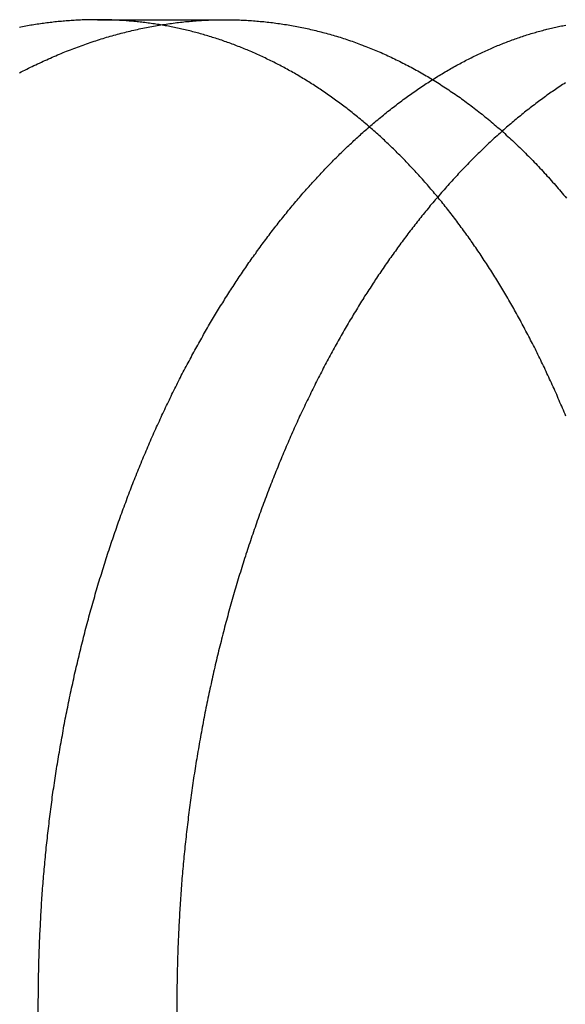
# Model space of a CAD drawing. Extents: x 786 to 931, y 180 to 562.
# Drawn here: x 899 to 902, y 505 to 511 of the extents above; entities that cross this region are included whole.
import ezdxf

# ---------------------------------------------------------------- set-up
doc = ezdxf.new("R2010")
doc.units = 0
doc.header["$LTSCALE"] = 10
doc.linetypes.add('VERDECKT', pattern=[0.375, 0.25, -0.125])
doc.layers.get('0').update_dxf_attribs({"linetype": 'CONTINUOUS'})
doc.layers.add('STEMPEL', color=3, linetype='CONTINUOUS')

# ---------------------------------------------------------------- blocks, each defined once
blk = doc.blocks.new('A$C3C106DD3')
at = {"color": 1, "linetype": 'VERDECKT', "extrusion": (0, 1, -2e-16)}
blk.add_line((708.2762, 86), (709.0534, 86), dxfattribs=at)
at = {"extrusion": (0, 1, -2e-16)}
for p, q in [((707.9164, 70), (707.9164, 80)), ((708.7606, 80), (708.7606, 73.5823))]:
    blk.add_line(p, q, dxfattribs=at)
at = {"color": 1}
for points in [[(708.662, 85.9681, 0), (708.652, 85.9697, 0), (708.643, 85.9712, 0), (708.633, 85.9727, 0), (708.624, 85.9742, 0), (708.614, 85.9756, 0), (708.604, 85.977, 0), (708.595, 85.9783, 0), (708.585, 85.9796, 0), (708.576, 85.9809, 0), (708.566, 85.9821, 0), (708.556, 85.9832, 0), (708.547, 85.9844, 0), (708.537, 85.9855, 0), (708.528, 85.9865, 0), (708.518, 85.9875, 0), (708.508, 85.9885, 0), (708.499, 85.9894, 0), (708.489, 85.9903, 0), (708.48, 85.9912, 0), (708.47, 85.992, 0), (708.46, 85.9928, 0), (708.451, 85.9935, 0), (708.441, 85.9942, 0), (708.432, 85.9948, 0), (708.422, 85.9955, 0), (708.412, 85.996, 0), (708.403, 85.9966, 0), (708.393, 85.9971, 0), (708.384, 85.9975, 0), (708.374, 85.9979, 0), (708.365, 85.9983, 0), (708.355, 85.9987, 0), (708.346, 85.999, 0), (708.336, 85.9992, 0), (708.326, 85.9995, 0), (708.317, 85.9996, 0), (708.307, 85.9998, 0), (708.298, 85.9999, 0), (708.288, 86, 0), (708.279, 86, 0), (708.269, 86, 0), (708.26, 85.9999, 0), (708.25, 85.9999, 0), (708.241, 85.9997, 0), (708.231, 85.9996, 0), (708.222, 85.9994, 0), (708.212, 85.9991, 0), (708.202, 85.9988, 0), (708.193, 85.9985, 0), (708.183, 85.9982, 0), (708.174, 85.9978, 0), (708.164, 85.9973, 0), (708.154, 85.9968, 0), (708.145, 85.9963, 0), (708.135, 85.9958, 0), (708.125, 85.9952, 0), (708.116, 85.9945, 0), (708.106, 85.9939, 0), (708.096, 85.9932, 0), (708.086, 85.9924, 0), (708.077, 85.9916, 0), (708.067, 85.9908, 0), (708.057, 85.9899, 0), (708.047, 85.989, 0), (708.038, 85.988, 0), (708.028, 85.987, 0), (708.018, 85.986, 0), (708.008, 85.9849, 0), (707.999, 85.9838, 0), (707.989, 85.9827, 0), (707.979, 85.9815, 0), (707.969, 85.9802, 0), (707.959, 85.979, 0), (707.949, 85.9777, 0), (707.94, 85.9763, 0), (707.93, 85.9749, 0), (707.92, 85.9735, 0), (707.91, 85.972, 0), (707.9, 85.9705, 0), (707.89, 85.9689, 0), (707.88, 85.9673, 0), (707.87, 85.9657, 0), (707.861, 85.964, 0), (707.851, 85.9623, 0), (707.841, 85.9605, 0), (707.831, 85.9587, 0), (707.821, 85.9569, 0), (707.811, 85.955, 0), (707.801, 85.953, 0)], [(709.934, 85.3473, 0), (709.942, 85.3546, 0), (709.951, 85.3619, 0), (709.959, 85.3692, 0), (709.968, 85.3764, 0), (709.976, 85.3836, 0), (709.985, 85.3907, 0), (709.993, 85.3979, 0), (710.002, 85.4049, 0), (710.011, 85.412, 0), (710.019, 85.419, 0), (710.028, 85.4259, 0), (710.036, 85.4328, 0), (710.045, 85.4397, 0), (710.054, 85.4465, 0), (710.062, 85.4533, 0), (710.071, 85.4601, 0), (710.08, 85.4668, 0), (710.088, 85.4735, 0), (710.097, 85.4801, 0), (710.106, 85.4867, 0), (710.114, 85.4933, 0), (710.123, 85.4998, 0), (710.132, 85.5063, 0), (710.14, 85.5127, 0), (710.149, 85.5191, 0), (710.158, 85.5255, 0), (710.166, 85.5318, 0), (710.175, 85.5381, 0), (710.184, 85.5443, 0), (710.193, 85.5505, 0), (710.201, 85.5567, 0), (710.21, 85.5628, 0), (710.219, 85.5688, 0), (710.228, 85.5749, 0), (710.236, 85.5809, 0), (710.245, 85.5868, 0), (710.254, 85.5927, 0), (710.263, 85.5986, 0), (710.272, 85.6044, 0), (710.28, 85.6102, 0), (710.289, 85.6159, 0), (710.298, 85.6216, 0), (710.307, 85.6273, 0), (710.316, 85.6329, 0), (710.324, 85.6385, 0), (710.333, 85.644, 0), (710.342, 85.6495, 0), (710.351, 85.6549, 0), (710.36, 85.6603, 0), (710.369, 85.6657, 0), (710.377, 85.671, 0), (710.386, 85.6763, 0), (710.395, 85.6815, 0), (710.404, 85.6867, 0), (710.413, 85.6919, 0), (710.422, 85.697, 0), (710.431, 85.7021, 0), (710.439, 85.7071, 0), (710.448, 85.7121, 0), (710.457, 85.717, 0), (710.466, 85.7219, 0), (710.475, 85.7268, 0), (710.484, 85.7316, 0), (710.493, 85.7364, 0), (710.502, 85.7411, 0), (710.511, 85.7458, 0), (710.519, 85.7504, 0), (710.528, 85.755, 0), (710.537, 85.7596, 0), (710.546, 85.7641, 0), (710.555, 85.7686, 0), (710.564, 85.773, 0), (710.573, 85.7774, 0), (710.582, 85.7818, 0), (710.591, 85.7861, 0), (710.599, 85.7903, 0), (710.608, 85.7946, 0), (710.617, 85.7987, 0), (710.626, 85.8029, 0), (710.635, 85.807, 0), (710.644, 85.811, 0), (710.653, 85.815, 0), (710.662, 85.819, 0), (710.671, 85.8229, 0), (710.68, 85.8268, 0), (710.688, 85.8306, 0), (710.697, 85.8344, 0), (710.706, 85.8382, 0), (710.715, 85.8419, 0), (710.724, 85.8455, 0), (710.733, 85.8491, 0), (710.742, 85.8527, 0), (710.751, 85.8562, 0), (710.76, 85.8597, 0), (710.769, 85.8632, 0), (710.777, 85.8666, 0), (710.786, 85.8699, 0), (710.795, 85.8732, 0), (710.804, 85.8765, 0), (710.813, 85.8797, 0), (710.822, 85.8829, 0), (710.831, 85.886, 0), (710.84, 85.8891, 0), (710.848, 85.8922, 0), (710.857, 85.8952, 0), (710.866, 85.8981, 0), (710.875, 85.9011, 0), (710.884, 85.9039, 0), (710.893, 85.9068, 0), (710.902, 85.9096, 0), (710.91, 85.9123, 0), (710.919, 85.915, 0), (710.928, 85.9177, 0), (710.937, 85.9203, 0), (710.946, 85.9228, 0), (710.955, 85.9254, 0), (710.963, 85.9278, 0), (710.972, 85.9303, 0), (710.981, 85.9327, 0), (710.99, 85.935, 0), (710.999, 85.9374, 0), (711.008, 85.9396, 0), (711.016, 85.9418, 0), (711.025, 85.944, 0), (711.034, 85.9462, 0), (711.043, 85.9483, 0), (711.051, 85.9503, 0), (711.06, 85.9523, 0), (711.069, 85.9543, 0), (711.078, 85.9562, 0), (711.086, 85.9581, 0), (711.095, 85.96, 0), (711.104, 85.9618, 0), (711.113, 85.9635, 0), (711.121, 85.9652, 0), (711.13, 85.9669, 0)], [(711.128, 85.6157, 0), (711.12, 85.6101, 0), (711.111, 85.6044, 0), (711.102, 85.5987, 0), (711.094, 85.5929, 0), (711.085, 85.5871, 0), (711.076, 85.5812, 0), (711.068, 85.5753, 0), (711.059, 85.5694, 0), (711.05, 85.5634, 0), (711.042, 85.5574, 0), (711.033, 85.5513, 0), (711.025, 85.5452, 0), (711.016, 85.5391, 0), (711.007, 85.5329, 0), (710.999, 85.5267, 0), (710.99, 85.5205, 0), (710.982, 85.5142, 0), (710.973, 85.5078, 0), (710.965, 85.5015, 0), (710.956, 85.495, 0), (710.948, 85.4886, 0), (710.939, 85.4821, 0), (710.93, 85.4756, 0), (710.922, 85.469, 0), (710.913, 85.4624, 0), (710.905, 85.4557, 0), (710.896, 85.4491, 0), (710.888, 85.4423, 0), (710.879, 85.4356, 0), (710.871, 85.4288, 0), (710.863, 85.4219, 0), (710.854, 85.4151, 0), (710.846, 85.4082, 0), (710.837, 85.4012, 0), (710.829, 85.3942, 0), (710.82, 85.3872, 0), (710.812, 85.3801, 0), (710.803, 85.373, 0), (710.795, 85.3659, 0), (710.787, 85.3587, 0), (710.778, 85.3515, 0), (710.77, 85.3442, 0), (710.762, 85.337, 0), (710.753, 85.3296, 0), (710.745, 85.3223, 0), (710.737, 85.3149, 0), (710.728, 85.3074, 0), (710.72, 85.3, 0), (710.712, 85.2925, 0), (710.703, 85.2849, 0), (710.695, 85.2774, 0), (710.687, 85.2697, 0), (710.678, 85.2621, 0), (710.67, 85.2544, 0), (710.662, 85.2467, 0), (710.654, 85.2389, 0), (710.645, 85.2312, 0), (710.637, 85.2233, 0), (710.629, 85.2155, 0), (710.621, 85.2076, 0), (710.613, 85.1996, 0), (710.605, 85.1917, 0), (710.596, 85.1837, 0), (710.588, 85.1757, 0), (710.58, 85.1676, 0), (710.572, 85.1595, 0), (710.564, 85.1514, 0), (710.556, 85.1432, 0), (710.548, 85.135, 0), (710.54, 85.1268, 0), (710.532, 85.1185, 0), (710.523, 85.1102, 0), (710.515, 85.1018, 0), (710.507, 85.0935, 0), (710.499, 85.0851, 0), (710.491, 85.0766, 0), (710.483, 85.0682, 0), (710.475, 85.0597, 0), (710.468, 85.0511, 0), (710.46, 85.0426, 0), (710.452, 85.034, 0), (710.444, 85.0253, 0), (710.436, 85.0167, 0), (710.428, 85.008, 0), (710.42, 84.9993, 0), (710.412, 84.9905, 0), (710.404, 84.9817, 0), (710.397, 84.9729, 0), (710.389, 84.964, 0), (710.381, 84.9551, 0), (710.373, 84.9462, 0), (710.365, 84.9373, 0), (710.358, 84.9283, 0), (710.35, 84.9193, 0)]]:
    blk.add_polyline3d(points, dxfattribs=at)
for points in [[(707.802, 85.6763, 0), (707.813, 85.682, 0), (707.824, 85.6876, 0), (707.835, 85.6932, 0), (707.846, 85.6988, 0), (707.857, 85.7042, 0), (707.868, 85.7097, 0), (707.879, 85.7151, 0), (707.89, 85.7204, 0), (707.901, 85.7257, 0), (707.912, 85.731, 0), (707.923, 85.7361, 0), (707.935, 85.7413, 0), (707.946, 85.7464, 0), (707.957, 85.7514, 0), (707.968, 85.7564, 0), (707.979, 85.7614, 0), (707.99, 85.7662, 0), (708.001, 85.7711, 0), (708.012, 85.7759, 0), (708.023, 85.7806, 0), (708.034, 85.7853, 0), (708.045, 85.7899, 0), (708.056, 85.7945, 0), (708.067, 85.7991, 0), (708.078, 85.8036, 0), (708.089, 85.808, 0), (708.1, 85.8124, 0), (708.112, 85.8167, 0), (708.123, 85.821, 0), (708.134, 85.8252, 0), (708.145, 85.8294, 0), (708.156, 85.8335, 0), (708.167, 85.8376, 0), (708.178, 85.8417, 0), (708.189, 85.8456, 0), (708.2, 85.8496, 0), (708.211, 85.8534, 0), (708.222, 85.8573, 0), (708.233, 85.861, 0), (708.244, 85.8648, 0), (708.256, 85.8684, 0), (708.267, 85.872, 0), (708.278, 85.8756, 0), (708.289, 85.8791, 0), (708.3, 85.8826, 0), (708.311, 85.886, 0), (708.322, 85.8894, 0), (708.333, 85.8927, 0), (708.344, 85.8959, 0), (708.355, 85.8991, 0), (708.366, 85.9023, 0), (708.377, 85.9054, 0), (708.388, 85.9084, 0), (708.399, 85.9114, 0), (708.41, 85.9144, 0), (708.421, 85.9173, 0), (708.432, 85.9201, 0), (708.443, 85.9229, 0), (708.454, 85.9256, 0), (708.465, 85.9283, 0), (708.476, 85.931, 0), (708.487, 85.9336, 0), (708.498, 85.9361, 0), (708.509, 85.9386, 0), (708.52, 85.941, 0), (708.531, 85.9434, 0), (708.542, 85.9458, 0), (708.553, 85.948, 0), (708.564, 85.9503, 0), (708.575, 85.9525, 0), (708.586, 85.9546, 0), (708.597, 85.9567, 0), (708.608, 85.9587, 0), (708.619, 85.9607, 0), (708.63, 85.9626, 0), (708.641, 85.9645, 0), (708.652, 85.9664, 0), (708.663, 85.9681, 0), (708.674, 85.9699, 0), (708.684, 85.9716, 0), (708.695, 85.9732, 0), (708.706, 85.9748, 0), (708.717, 85.9763, 0), (708.728, 85.9778, 0), (708.739, 85.9793, 0), (708.75, 85.9807, 0), (708.76, 85.982, 0), (708.771, 85.9833, 0), (708.782, 85.9845, 0), (708.793, 85.9857, 0), (708.804, 85.9869, 0), (708.814, 85.988, 0), (708.825, 85.989, 0), (708.836, 85.99, 0), (708.847, 85.991, 0), (708.857, 85.9919, 0), (708.868, 85.9927, 0), (708.879, 85.9936, 0), (708.889, 85.9943, 0), (708.9, 85.995, 0), (708.911, 85.9957, 0), (708.921, 85.9963, 0), (708.932, 85.9969, 0), (708.943, 85.9974, 0), (708.953, 85.9979, 0), (708.964, 85.9983, 0), (708.974, 85.9987, 0), (708.985, 85.999, 0), (708.996, 85.9993, 0), (709.006, 85.9995, 0), (709.017, 85.9997, 0), (709.027, 85.9999, 0), (709.038, 85.9999, 0), (709.048, 86, 0), (709.059, 86, 0), (709.069, 85.9999, 0), (709.08, 85.9999, 0), (709.09, 85.9997, 0), (709.101, 85.9995, 0), (709.111, 85.9993, 0), (709.122, 85.999, 0), (709.132, 85.9987, 0), (709.143, 85.9983, 0), (709.153, 85.9979, 0), (709.164, 85.9974, 0), (709.174, 85.9969, 0), (709.185, 85.9963, 0), (709.195, 85.9957, 0), (709.206, 85.995, 0), (709.216, 85.9943, 0), (709.227, 85.9936, 0), (709.238, 85.9927, 0), (709.248, 85.9919, 0), (709.259, 85.991, 0), (709.269, 85.99, 0), (709.28, 85.989, 0), (709.29, 85.988, 0), (709.301, 85.9869, 0), (709.312, 85.9857, 0), (709.322, 85.9845, 0), (709.333, 85.9833, 0), (709.343, 85.982, 0), (709.354, 85.9807, 0), (709.364, 85.9793, 0), (709.375, 85.9778, 0), (709.386, 85.9763, 0), (709.396, 85.9748, 0), (709.407, 85.9732, 0), (709.417, 85.9716, 0), (709.428, 85.9699, 0), (709.439, 85.9681, 0), (709.449, 85.9664, 0), (709.46, 85.9645, 0), (709.47, 85.9626, 0), (709.481, 85.9607, 0), (709.491, 85.9587, 0), (709.502, 85.9567, 0), (709.513, 85.9546, 0), (709.523, 85.9525, 0), (709.534, 85.9503, 0), (709.544, 85.948, 0), (709.555, 85.9458, 0), (709.565, 85.9434, 0), (709.576, 85.941, 0), (709.587, 85.9386, 0), (709.597, 85.9361, 0), (709.608, 85.9336, 0), (709.618, 85.931, 0), (709.629, 85.9283, 0), (709.639, 85.9256, 0), (709.65, 85.9229, 0), (709.66, 85.9201, 0), (709.671, 85.9173, 0), (709.681, 85.9144, 0), (709.692, 85.9114, 0), (709.703, 85.9084, 0), (709.713, 85.9054, 0), (709.724, 85.9023, 0), (709.734, 85.8991, 0), (709.745, 85.8959, 0), (709.755, 85.8927, 0), (709.766, 85.8894, 0), (709.776, 85.886, 0), (709.787, 85.8826, 0), (709.797, 85.8791, 0), (709.807, 85.8756, 0), (709.818, 85.872, 0), (709.828, 85.8684, 0), (709.839, 85.8648, 0), (709.849, 85.861, 0), (709.86, 85.8573, 0), (709.87, 85.8534, 0), (709.88, 85.8496, 0), (709.891, 85.8456, 0), (709.901, 85.8417, 0), (709.912, 85.8376, 0), (709.922, 85.8335, 0), (709.932, 85.8294, 0), (709.943, 85.8252, 0), (709.953, 85.821, 0), (709.963, 85.8167, 0), (709.974, 85.8124, 0), (709.984, 85.808, 0), (709.994, 85.8036, 0), (710.005, 85.7991, 0), (710.015, 85.7945, 0), (710.025, 85.7899, 0), (710.036, 85.7853, 0), (710.046, 85.7806, 0), (710.056, 85.7759, 0), (710.066, 85.7711, 0), (710.077, 85.7662, 0), (710.087, 85.7614, 0), (710.097, 85.7564, 0), (710.107, 85.7514, 0), (710.118, 85.7464, 0), (710.128, 85.7413, 0), (710.138, 85.7361, 0), (710.148, 85.731, 0), (710.158, 85.7257, 0), (710.168, 85.7204, 0), (710.178, 85.7151, 0), (710.189, 85.7097, 0), (710.199, 85.7042, 0), (710.209, 85.6988, 0), (710.219, 85.6932, 0), (710.229, 85.6876, 0), (710.239, 85.682, 0), (710.249, 85.6763, 0), (710.259, 85.6706, 0), (710.269, 85.6648, 0), (710.279, 85.6589, 0), (710.289, 85.653, 0), (710.299, 85.6471, 0), (710.309, 85.6411, 0), (710.319, 85.6351, 0), (710.329, 85.629, 0), (710.339, 85.6229, 0), (710.349, 85.6167, 0), (710.359, 85.6104, 0), (710.368, 85.6042, 0), (710.378, 85.5978, 0), (710.388, 85.5915, 0), (710.398, 85.585, 0), (710.408, 85.5785, 0), (710.418, 85.572, 0), (710.427, 85.5654, 0), (710.437, 85.5588, 0), (710.447, 85.5522, 0), (710.457, 85.5454, 0), (710.466, 85.5387, 0), (710.476, 85.5319, 0), (710.486, 85.525, 0), (710.495, 85.5181, 0), (710.505, 85.5111, 0), (710.515, 85.5041, 0), (710.524, 85.497, 0), (710.534, 85.4899, 0), (710.543, 85.4828, 0), (710.553, 85.4756, 0), (710.563, 85.4683, 0), (710.572, 85.461, 0), (710.582, 85.4537, 0), (710.591, 85.4463, 0), (710.601, 85.4389, 0), (710.61, 85.4314, 0), (710.62, 85.4239, 0), (710.629, 85.4163, 0), (710.638, 85.4087, 0), (710.648, 85.401, 0), (710.657, 85.3933, 0), (710.667, 85.3855, 0), (710.676, 85.3777, 0), (710.685, 85.3699, 0), (710.694, 85.362, 0), (710.704, 85.354, 0), (710.713, 85.3461, 0), (710.722, 85.338, 0), (710.732, 85.33, 0), (710.741, 85.3218, 0), (710.75, 85.3137, 0), (710.759, 85.3055, 0), (710.768, 85.2972, 0), (710.777, 85.2889, 0), (710.787, 85.2806, 0), (710.796, 85.2722, 0), (710.805, 85.2638, 0), (710.814, 85.2553, 0), (710.823, 85.2468, 0), (710.832, 85.2382, 0), (710.841, 85.2296, 0), (710.85, 85.221, 0), (710.859, 85.2123, 0), (710.868, 85.2036, 0), (710.877, 85.1948, 0), (710.885, 85.186, 0), (710.894, 85.1772, 0), (710.903, 85.1683, 0), (710.912, 85.1593, 0), (710.921, 85.1504, 0), (710.93, 85.1414, 0), (710.938, 85.1323, 0), (710.947, 85.1232, 0), (710.956, 85.1141, 0), (710.965, 85.1049, 0), (710.973, 85.0957, 0), (710.982, 85.0864, 0), (710.99, 85.0771, 0), (710.999, 85.0678, 0), (711.008, 85.0584, 0), (711.016, 85.049, 0), (711.025, 85.0395, 0), (711.033, 85.03, 0), (711.042, 85.0205, 0), (711.05, 85.0109, 0), (711.059, 85.0013, 0), (711.067, 84.9916, 0), (711.076, 84.9819, 0), (711.084, 84.9722, 0), (711.092, 84.9624, 0), (711.101, 84.9526, 0), (711.109, 84.9428, 0), (711.117, 84.9329, 0), (711.126, 84.923, 0), (711.134, 84.913, 0)], [(711.131, 83.5833, 0), (711.126, 83.5955, 0), (711.121, 83.6077, 0), (711.116, 83.6199, 0), (711.111, 83.632, 0), (711.106, 83.6441, 0), (711.101, 83.6561, 0), (711.095, 83.6682, 0), (711.09, 83.6802, 0), (711.085, 83.6922, 0), (711.08, 83.7041, 0), (711.075, 83.716, 0), (711.069, 83.7279, 0), (711.064, 83.7397, 0), (711.059, 83.7516, 0), (711.053, 83.7634, 0), (711.048, 83.7751, 0), (711.043, 83.7869, 0), (711.038, 83.7986, 0), (711.032, 83.8102, 0), (711.027, 83.8219, 0), (711.021, 83.8335, 0), (711.016, 83.845, 0), (711.011, 83.8566, 0), (711.005, 83.8681, 0), (711, 83.8796, 0), (710.994, 83.891, 0), (710.989, 83.9025, 0), (710.983, 83.9138, 0), (710.978, 83.9252, 0), (710.972, 83.9365, 0), (710.967, 83.9478, 0), (710.961, 83.9591, 0), (710.956, 83.9703, 0), (710.95, 83.9815, 0), (710.945, 83.9927, 0), (710.939, 84.0038, 0), (710.933, 84.0149, 0), (710.928, 84.0259, 0), (710.922, 84.037, 0), (710.916, 84.048, 0), (710.911, 84.0589, 0), (710.905, 84.0699, 0), (710.899, 84.0808, 0), (710.894, 84.0916, 0), (710.888, 84.1025, 0), (710.882, 84.1133, 0), (710.877, 84.124, 0), (710.871, 84.1348, 0), (710.865, 84.1455, 0), (710.859, 84.1561, 0), (710.854, 84.1668, 0), (710.848, 84.1774, 0), (710.842, 84.1879, 0), (710.836, 84.1984, 0), (710.83, 84.2089, 0), (710.825, 84.2194, 0), (710.819, 84.2298, 0), (710.813, 84.2402, 0), (710.807, 84.2506, 0), (710.801, 84.2609, 0), (710.795, 84.2712, 0), (710.789, 84.2815, 0), (710.783, 84.2918, 0), (710.777, 84.3021, 0), (710.771, 84.3124, 0), (710.765, 84.3226, 0), (710.759, 84.3328, 0), (710.753, 84.343, 0), (710.747, 84.3532, 0), (710.741, 84.3634, 0), (710.735, 84.3735, 0), (710.729, 84.3836, 0), (710.723, 84.3937, 0), (710.716, 84.4038, 0), (710.71, 84.4139, 0), (710.704, 84.424, 0), (710.698, 84.434, 0), (710.692, 84.444, 0), (710.685, 84.454, 0), (710.679, 84.464, 0), (710.673, 84.4739, 0), (710.666, 84.4838, 0), (710.66, 84.4938, 0), (710.653, 84.5036, 0), (710.647, 84.5135, 0), (710.641, 84.5234, 0), (710.634, 84.5332, 0), (710.628, 84.543, 0), (710.621, 84.5528, 0), (710.615, 84.5625, 0), (710.608, 84.5723, 0), (710.602, 84.582, 0), (710.595, 84.5917, 0), (710.588, 84.6014, 0), (710.582, 84.611, 0), (710.575, 84.6206, 0), (710.569, 84.6302, 0), (710.562, 84.6398, 0), (710.555, 84.6494, 0), (710.549, 84.6589, 0), (710.542, 84.6684, 0), (710.535, 84.6779, 0), (710.528, 84.6874, 0), (710.522, 84.6968, 0), (710.515, 84.7062, 0), (710.508, 84.7156, 0), (710.501, 84.725, 0), (710.494, 84.7343, 0), (710.487, 84.7436, 0), (710.48, 84.7529, 0), (710.473, 84.7622, 0), (710.467, 84.7714, 0), (710.46, 84.7806, 0), (710.453, 84.7898, 0), (710.446, 84.799, 0), (710.439, 84.8081, 0), (710.432, 84.8172, 0), (710.424, 84.8263, 0), (710.417, 84.8353, 0), (710.41, 84.8444, 0), (710.403, 84.8534, 0), (710.396, 84.8623, 0), (710.389, 84.8713, 0), (710.382, 84.8802, 0), (710.375, 84.8891, 0), (710.367, 84.8979, 0), (710.36, 84.9068, 0), (710.353, 84.9156, 0), (710.346, 84.9243, 0), (710.338, 84.9331, 0), (710.331, 84.9418, 0), (710.324, 84.9505, 0), (710.316, 84.9591, 0), (710.309, 84.9678, 0), (710.302, 84.9764, 0), (710.294, 84.9849, 0), (710.287, 84.9935, 0), (710.279, 85.002, 0), (710.272, 85.0104, 0), (710.265, 85.0189, 0), (710.257, 85.0273, 0), (710.25, 85.0357, 0), (710.242, 85.0441, 0), (710.235, 85.0524, 0), (710.227, 85.0607, 0), (710.219, 85.0689, 0), (710.212, 85.0772, 0), (710.204, 85.0854, 0), (710.197, 85.0935, 0), (710.189, 85.1017, 0), (710.181, 85.1098, 0), (710.174, 85.1179, 0), (710.166, 85.1259, 0), (710.158, 85.1339, 0), (710.151, 85.1419, 0), (710.143, 85.1498, 0), (710.135, 85.1578, 0), (710.127, 85.1657, 0), (710.12, 85.1735, 0), (710.112, 85.1813, 0), (710.104, 85.1891, 0), (710.096, 85.1969, 0), (710.088, 85.2046, 0), (710.08, 85.2123, 0), (710.072, 85.2199, 0), (710.065, 85.2276, 0), (710.057, 85.2351, 0), (710.049, 85.2427, 0), (710.041, 85.2502, 0), (710.033, 85.2577, 0), (710.025, 85.2652, 0), (710.017, 85.2726, 0), (710.009, 85.28, 0), (710.001, 85.2873, 0), (709.993, 85.2947, 0), (709.985, 85.302, 0), (709.977, 85.3092, 0), (709.969, 85.3164, 0), (709.96, 85.3236, 0), (709.952, 85.3308, 0), (709.944, 85.3379, 0), (709.936, 85.345, 0), (709.928, 85.352, 0), (709.92, 85.359, 0), (709.912, 85.366, 0), (709.903, 85.3729, 0), (709.895, 85.3799, 0), (709.887, 85.3867, 0), (709.879, 85.3936, 0), (709.87, 85.4004, 0), (709.862, 85.4071, 0), (709.854, 85.4139, 0), (709.846, 85.4205, 0), (709.837, 85.4272, 0), (709.829, 85.4338, 0), (709.821, 85.4404, 0), (709.812, 85.447, 0), (709.804, 85.4535, 0), (709.796, 85.46, 0), (709.787, 85.4664, 0), (709.779, 85.4728, 0), (709.77, 85.4792, 0), (709.762, 85.4855, 0), (709.753, 85.4918, 0), (709.745, 85.498, 0), (709.736, 85.5043, 0), (709.728, 85.5104, 0), (709.719, 85.5166, 0), (709.711, 85.5227, 0), (709.702, 85.5288, 0), (709.694, 85.5348, 0), (709.685, 85.5408, 0), (709.677, 85.5467, 0), (709.668, 85.5527, 0), (709.66, 85.5585, 0), (709.651, 85.5644, 0), (709.642, 85.5702, 0), (709.634, 85.576, 0), (709.625, 85.5817, 0), (709.617, 85.5874, 0), (709.608, 85.593, 0), (709.599, 85.5987, 0), (709.591, 85.6042, 0), (709.582, 85.6098, 0), (709.573, 85.6153, 0), (709.564, 85.6207, 0), (709.556, 85.6262, 0), (709.547, 85.6315, 0), (709.538, 85.6369, 0), (709.529, 85.6422, 0), (709.521, 85.6475, 0), (709.512, 85.6527, 0), (709.503, 85.6579, 0), (709.494, 85.6631, 0), (709.485, 85.6682, 0), (709.477, 85.6733, 0), (709.468, 85.6783, 0), (709.459, 85.6833, 0), (709.45, 85.6883, 0), (709.441, 85.6932, 0), (709.432, 85.6981, 0), (709.423, 85.7029, 0), (709.415, 85.7078, 0), (709.406, 85.7125, 0), (709.397, 85.7173, 0), (709.388, 85.722, 0), (709.379, 85.7266, 0), (709.37, 85.7312, 0), (709.361, 85.7358, 0), (709.352, 85.7403, 0), (709.343, 85.7448, 0), (709.334, 85.7493, 0), (709.325, 85.7537, 0), (709.316, 85.7581, 0), (709.307, 85.7625, 0), (709.298, 85.7668, 0), (709.289, 85.771, 0), (709.28, 85.7753, 0), (709.271, 85.7794, 0), (709.262, 85.7836, 0), (709.253, 85.7877, 0), (709.244, 85.7918, 0), (709.235, 85.7958, 0), (709.226, 85.7998, 0), (709.217, 85.8037, 0), (709.208, 85.8077, 0), (709.198, 85.8115, 0), (709.189, 85.8154, 0), (709.18, 85.8192, 0), (709.171, 85.8229, 0), (709.162, 85.8266, 0), (709.153, 85.8303, 0), (709.144, 85.8339, 0), (709.135, 85.8375, 0), (709.125, 85.8411, 0), (709.116, 85.8446, 0), (709.107, 85.8481, 0), (709.098, 85.8515, 0), (709.089, 85.8549, 0), (709.08, 85.8583, 0), (709.07, 85.8616, 0), (709.061, 85.8649, 0), (709.052, 85.8681, 0), (709.043, 85.8713, 0), (709.034, 85.8744, 0), (709.024, 85.8776, 0), (709.015, 85.8806, 0), (709.006, 85.8837, 0), (708.997, 85.8867, 0), (708.987, 85.8896, 0), (708.978, 85.8925, 0), (708.969, 85.8954, 0), (708.96, 85.8982, 0), (708.95, 85.901, 0), (708.941, 85.9038, 0), (708.932, 85.9065, 0), (708.923, 85.9092, 0), (708.913, 85.9118, 0), (708.904, 85.9144, 0), (708.895, 85.917, 0), (708.885, 85.9195, 0), (708.876, 85.922, 0), (708.867, 85.9244, 0), (708.858, 85.9268, 0), (708.848, 85.9292, 0), (708.839, 85.9315, 0), (708.83, 85.9338, 0), (708.82, 85.936, 0), (708.811, 85.9382, 0), (708.802, 85.9404, 0), (708.792, 85.9425, 0), (708.783, 85.9446, 0), (708.774, 85.9466, 0), (708.765, 85.9486, 0), (708.755, 85.9506, 0), (708.746, 85.9525, 0), (708.737, 85.9544, 0), (708.727, 85.9563, 0), (708.718, 85.9581, 0), (708.709, 85.9598, 0), (708.699, 85.9616, 0), (708.69, 85.9633, 0), (708.681, 85.9649, 0), (708.671, 85.9666, 0), (708.662, 85.9681, 0)], [(707.916, 80, 0), (707.916, 80.0142, 0), (707.916, 80.0284, 0), (707.917, 80.0426, 0), (707.917, 80.0569, 0), (707.917, 80.0711, 0), (707.917, 80.0854, 0), (707.917, 80.0997, 0), (707.917, 80.1139, 0), (707.917, 80.1282, 0), (707.918, 80.1425, 0), (707.918, 80.1569, 0), (707.918, 80.1712, 0), (707.918, 80.1855, 0), (707.919, 80.1999, 0), (707.919, 80.2142, 0), (707.919, 80.2286, 0), (707.92, 80.2429, 0), (707.92, 80.2573, 0), (707.92, 80.2717, 0), (707.921, 80.2861, 0), (707.921, 80.3005, 0), (707.922, 80.3149, 0), (707.922, 80.3294, 0), (707.923, 80.3438, 0), (707.923, 80.3582, 0), (707.924, 80.3727, 0), (707.924, 80.3871, 0), (707.925, 80.4016, 0), (707.926, 80.4161, 0), (707.926, 80.4305, 0), (707.927, 80.445, 0), (707.928, 80.4595, 0), (707.929, 80.474, 0), (707.929, 80.4885, 0), (707.93, 80.503, 0), (707.931, 80.5175, 0), (707.932, 80.532, 0), (707.932, 80.5466, 0), (707.933, 80.5611, 0), (707.934, 80.5756, 0), (707.935, 80.5902, 0), (707.936, 80.6047, 0), (707.937, 80.6193, 0), (707.938, 80.6338, 0), (707.939, 80.6484, 0), (707.94, 80.6629, 0), (707.941, 80.6775, 0), (707.942, 80.6921, 0), (707.943, 80.7067, 0), (707.944, 80.7212, 0), (707.946, 80.7358, 0), (707.947, 80.7504, 0), (707.948, 80.765, 0), (707.949, 80.7796, 0), (707.95, 80.7942, 0), (707.952, 80.8088, 0), (707.953, 80.8233, 0), (707.954, 80.8379, 0), (707.956, 80.8525, 0), (707.957, 80.8671, 0), (707.958, 80.8817, 0), (707.96, 80.8964, 0), (707.961, 80.911, 0), (707.963, 80.9256, 0), (707.964, 80.9402, 0), (707.965, 80.9548, 0), (707.967, 80.9694, 0), (707.969, 80.984, 0), (707.97, 80.9986, 0), (707.972, 81.0132, 0), (707.973, 81.0278, 0), (707.975, 81.0424, 0), (707.977, 81.057, 0), (707.978, 81.0716, 0), (707.98, 81.0862, 0), (707.982, 81.1008, 0), (707.983, 81.1154, 0), (707.985, 81.13, 0), (707.987, 81.1446, 0), (707.989, 81.1592, 0), (707.991, 81.1738, 0), (707.993, 81.1884, 0), (707.995, 81.203, 0), (707.996, 81.2176, 0), (707.998, 81.2322, 0), (708, 81.2467, 0), (708.002, 81.2613, 0), (708.004, 81.2759, 0), (708.006, 81.2905, 0), (708.008, 81.305, 0), (708.011, 81.3196, 0), (708.013, 81.3341, 0), (708.015, 81.3487, 0), (708.017, 81.3633, 0), (708.019, 81.3778, 0), (708.021, 81.3923, 0), (708.024, 81.4069, 0), (708.026, 81.4214, 0), (708.028, 81.4359, 0), (708.03, 81.4505, 0), (708.033, 81.465, 0), (708.035, 81.4795, 0), (708.037, 81.494, 0), (708.04, 81.5085, 0), (708.042, 81.523, 0), (708.045, 81.5375, 0), (708.047, 81.5519, 0), (708.05, 81.5664, 0), (708.052, 81.5809, 0), (708.055, 81.5953, 0), (708.057, 81.6098, 0), (708.06, 81.6242, 0), (708.063, 81.6387, 0), (708.065, 81.6531, 0), (708.068, 81.6675, 0), (708.07, 81.682, 0), (708.073, 81.6964, 0), (708.076, 81.7108, 0), (708.079, 81.7252, 0), (708.081, 81.7395, 0), (708.084, 81.7539, 0), (708.087, 81.7683, 0), (708.09, 81.7826, 0), (708.093, 81.797, 0), (708.096, 81.8113, 0), (708.098, 81.8257, 0), (708.101, 81.84, 0), (708.104, 81.8543, 0), (708.107, 81.8686, 0), (708.11, 81.8829, 0), (708.113, 81.8972, 0), (708.116, 81.9114, 0), (708.119, 81.9257, 0), (708.123, 81.9399, 0), (708.126, 81.9542, 0), (708.129, 81.9684, 0), (708.132, 81.9826, 0), (708.135, 81.9968, 0), (708.138, 82.011, 0), (708.142, 82.0252, 0), (708.145, 82.0393, 0), (708.148, 82.0535, 0), (708.151, 82.0676, 0), (708.155, 82.0818, 0), (708.158, 82.0959, 0), (708.161, 82.11, 0), (708.165, 82.1241, 0), (708.168, 82.1382, 0), (708.171, 82.1522, 0), (708.175, 82.1663, 0), (708.178, 82.1803, 0), (708.182, 82.1944, 0), (708.185, 82.2084, 0), (708.189, 82.2224, 0), (708.192, 82.2364, 0), (708.196, 82.2503, 0), (708.2, 82.2643, 0), (708.203, 82.2782, 0), (708.207, 82.2921, 0), (708.211, 82.3061, 0), (708.214, 82.32, 0), (708.218, 82.3338, 0), (708.222, 82.3477, 0), (708.225, 82.3616, 0), (708.229, 82.3754, 0), (708.233, 82.3892, 0), (708.237, 82.403, 0), (708.241, 82.4168, 0), (708.244, 82.4306, 0), (708.248, 82.4443, 0), (708.252, 82.4581, 0), (708.256, 82.4718, 0), (708.26, 82.4855, 0), (708.264, 82.4992, 0), (708.268, 82.5129, 0), (708.272, 82.5266, 0), (708.276, 82.5402, 0), (708.28, 82.5538, 0), (708.284, 82.5675, 0), (708.288, 82.581, 0), (708.292, 82.5946, 0), (708.297, 82.6082, 0), (708.301, 82.6217, 0), (708.305, 82.6353, 0), (708.309, 82.6488, 0), (708.313, 82.6622, 0), (708.317, 82.6757, 0), (708.322, 82.6892, 0), (708.326, 82.7026, 0), (708.33, 82.716, 0), (708.335, 82.7294, 0), (708.339, 82.7428, 0), (708.343, 82.7562, 0), (708.348, 82.7695, 0), (708.352, 82.7828, 0), (708.356, 82.7961, 0), (708.361, 82.8094, 0), (708.365, 82.8227, 0), (708.37, 82.8359, 0), (708.374, 82.8491, 0), (708.379, 82.8623, 0), (708.383, 82.8755, 0), (708.388, 82.8887, 0), (708.392, 82.9018, 0), (708.397, 82.9149, 0), (708.402, 82.928, 0), (708.406, 82.9411, 0), (708.411, 82.9542, 0), (708.415, 82.9672, 0), (708.42, 82.9802, 0), (708.425, 82.9932, 0), (708.43, 83.0062, 0), (708.434, 83.0192, 0), (708.439, 83.0321, 0), (708.444, 83.045, 0), (708.449, 83.0579, 0), (708.453, 83.0708, 0), (708.458, 83.0836, 0), (708.463, 83.0964, 0), (708.468, 83.1092, 0), (708.473, 83.122, 0), (708.478, 83.1348, 0), (708.483, 83.1475, 0), (708.487, 83.1602, 0), (708.492, 83.1729, 0), (708.497, 83.1855, 0), (708.502, 83.1982, 0), (708.507, 83.2108, 0), (708.512, 83.2234, 0), (708.517, 83.2359, 0), (708.522, 83.2485, 0), (708.527, 83.261, 0), (708.533, 83.2735, 0), (708.538, 83.286, 0), (708.543, 83.2984, 0), (708.548, 83.3108, 0), (708.553, 83.3232, 0), (708.558, 83.3356, 0), (708.563, 83.3479, 0), (708.569, 83.3602, 0), (708.574, 83.3725, 0), (708.579, 83.3848, 0), (708.584, 83.397, 0), (708.589, 83.4093, 0), (708.595, 83.4215, 0), (708.6, 83.4336, 0), (708.605, 83.4458, 0), (708.611, 83.4579, 0), (708.616, 83.47, 0), (708.621, 83.482, 0), (708.627, 83.4941, 0), (708.632, 83.5061, 0), (708.637, 83.518, 0), (708.643, 83.53, 0), (708.648, 83.5419, 0), (708.654, 83.5538, 0), (708.659, 83.5657, 0), (708.665, 83.5775, 0), (708.67, 83.5894, 0), (708.676, 83.6012, 0), (708.681, 83.6129, 0), (708.687, 83.6247, 0), (708.692, 83.6364, 0), (708.698, 83.6481, 0), (708.703, 83.6597, 0), (708.709, 83.6714, 0), (708.715, 83.683, 0), (708.72, 83.6945, 0), (708.726, 83.7061, 0), (708.731, 83.7176, 0), (708.737, 83.7291, 0), (708.743, 83.7405, 0), (708.748, 83.752, 0), (708.754, 83.7634, 0), (708.76, 83.7747, 0), (708.765, 83.7861, 0), (708.771, 83.7974, 0), (708.777, 83.8087, 0), (708.783, 83.82, 0), (708.788, 83.8312, 0), (708.794, 83.8424, 0), (708.8, 83.8536, 0), (708.806, 83.8647, 0), (708.812, 83.8758, 0), (708.817, 83.8869, 0), (708.823, 83.898, 0), (708.829, 83.909, 0), (708.835, 83.92, 0), (708.841, 83.931, 0), (708.847, 83.9419, 0), (708.853, 83.9528, 0), (708.858, 83.9637, 0), (708.864, 83.9745, 0), (708.87, 83.9853, 0), (708.876, 83.9961, 0), (708.882, 84.0069, 0), (708.888, 84.0176, 0), (708.894, 84.0283, 0), (708.9, 84.039, 0), (708.906, 84.0496, 0), (708.912, 84.0602, 0), (708.918, 84.0708, 0), (708.924, 84.0813, 0), (708.93, 84.0918, 0), (708.936, 84.1023, 0), (708.942, 84.1127, 0), (708.948, 84.1231, 0), (708.954, 84.1335, 0), (708.96, 84.1439, 0), (708.966, 84.1542, 0), (708.972, 84.1645, 0), (708.978, 84.1747, 0), (708.985, 84.185, 0), (708.991, 84.1952, 0), (708.997, 84.2053, 0), (709.003, 84.2154, 0), (709.009, 84.2255, 0), (709.015, 84.2356, 0), (709.021, 84.2456, 0), (709.027, 84.2556, 0), (709.034, 84.2656, 0), (709.04, 84.2756, 0), (709.046, 84.2856, 0), (709.052, 84.2955, 0), (709.058, 84.3054, 0), (709.065, 84.3154, 0), (709.071, 84.3253, 0), (709.077, 84.3351, 0), (709.084, 84.345, 0), (709.09, 84.3548, 0), (709.096, 84.3647, 0), (709.103, 84.3745, 0), (709.109, 84.3843, 0), (709.116, 84.3941, 0), (709.122, 84.4038, 0), (709.128, 84.4136, 0), (709.135, 84.4233, 0), (709.141, 84.433, 0), (709.148, 84.4427, 0), (709.154, 84.4523, 0), (709.161, 84.462, 0), (709.167, 84.4716, 0), (709.174, 84.4812, 0), (709.181, 84.4908, 0), (709.187, 84.5004, 0), (709.194, 84.5099, 0), (709.2, 84.5195, 0), (709.207, 84.529, 0), (709.214, 84.5385, 0), (709.22, 84.5479, 0), (709.227, 84.5574, 0), (709.234, 84.5668, 0), (709.241, 84.5762, 0), (709.247, 84.5856, 0), (709.254, 84.595, 0), (709.261, 84.6043, 0), (709.268, 84.6137, 0), (709.274, 84.623, 0), (709.281, 84.6323, 0), (709.288, 84.6415, 0), (709.295, 84.6508, 0), (709.302, 84.66, 0), (709.309, 84.6692, 0), (709.316, 84.6783, 0), (709.323, 84.6875, 0), (709.329, 84.6966, 0), (709.336, 84.7057, 0), (709.343, 84.7148, 0), (709.35, 84.7239, 0), (709.357, 84.7329, 0), (709.364, 84.7419, 0), (709.371, 84.7509, 0), (709.378, 84.7599, 0), (709.385, 84.7688, 0), (709.392, 84.7777, 0), (709.4, 84.7866, 0), (709.407, 84.7955, 0), (709.414, 84.8043, 0), (709.421, 84.8131, 0), (709.428, 84.8219, 0), (709.435, 84.8307, 0), (709.442, 84.8394, 0), (709.449, 84.8481, 0), (709.457, 84.8568, 0), (709.464, 84.8655, 0), (709.471, 84.8741, 0), (709.478, 84.8828, 0), (709.486, 84.8913, 0), (709.493, 84.8999, 0), (709.5, 84.9084, 0), (709.507, 84.9169, 0), (709.515, 84.9254, 0), (709.522, 84.9339, 0), (709.529, 84.9423, 0), (709.537, 84.9507, 0), (709.544, 84.9591, 0), (709.551, 84.9674, 0), (709.559, 84.9757, 0), (709.566, 84.984, 0), (709.573, 84.9923, 0), (709.581, 85.0005, 0), (709.588, 85.0087, 0), (709.596, 85.0169, 0), (709.603, 85.0251, 0), (709.611, 85.0332, 0), (709.618, 85.0413, 0), (709.626, 85.0493, 0), (709.633, 85.0574, 0), (709.641, 85.0654, 0), (709.648, 85.0733, 0), (709.656, 85.0813, 0), (709.663, 85.0892, 0), (709.671, 85.0971, 0), (709.678, 85.105, 0), (709.686, 85.1128, 0), (709.693, 85.1206, 0), (709.701, 85.1284, 0), (709.709, 85.1361, 0), (709.716, 85.1438, 0), (709.724, 85.1515, 0), (709.732, 85.1591, 0), (709.739, 85.1668, 0), (709.747, 85.1744, 0), (709.754, 85.1819, 0), (709.762, 85.1894, 0), (709.77, 85.197, 0), (709.778, 85.2044, 0), (709.785, 85.2119, 0), (709.793, 85.2193, 0), (709.801, 85.2266, 0), (709.808, 85.234, 0), (709.816, 85.2413, 0), (709.824, 85.2486, 0), (709.832, 85.2559, 0), (709.84, 85.2631, 0), (709.847, 85.2703, 0), (709.855, 85.2774, 0), (709.863, 85.2846, 0), (709.871, 85.2917, 0), (709.879, 85.2987, 0), (709.886, 85.3058, 0), (709.894, 85.3128, 0), (709.902, 85.3197, 0), (709.91, 85.3267, 0), (709.918, 85.3336, 0), (709.926, 85.3405, 0), (709.934, 85.3473, 0)], [(710.35, 84.9193, 0), (710.342, 84.9106, 0), (710.335, 84.9019, 0), (710.328, 84.8932, 0), (710.32, 84.8844, 0), (710.313, 84.8756, 0), (710.305, 84.8668, 0), (710.298, 84.8579, 0), (710.291, 84.8491, 0), (710.283, 84.8401, 0), (710.276, 84.8312, 0), (710.269, 84.8223, 0), (710.262, 84.8133, 0), (710.254, 84.8043, 0), (710.247, 84.7952, 0), (710.24, 84.7862, 0), (710.233, 84.7771, 0), (710.225, 84.768, 0), (710.218, 84.7588, 0), (710.211, 84.7497, 0), (710.204, 84.7405, 0), (710.197, 84.7313, 0), (710.19, 84.7221, 0), (710.183, 84.7128, 0), (710.175, 84.7035, 0), (710.168, 84.6942, 0), (710.161, 84.6849, 0), (710.154, 84.6755, 0), (710.147, 84.6661, 0), (710.14, 84.6567, 0), (710.133, 84.6473, 0), (710.126, 84.6379, 0), (710.119, 84.6284, 0), (710.112, 84.6189, 0), (710.105, 84.6094, 0), (710.099, 84.5998, 0), (710.092, 84.5903, 0), (710.085, 84.5807, 0), (710.078, 84.5711, 0), (710.071, 84.5615, 0), (710.064, 84.5518, 0), (710.057, 84.5422, 0), (710.051, 84.5325, 0), (710.044, 84.5228, 0), (710.037, 84.513, 0), (710.03, 84.5033, 0), (710.024, 84.4935, 0), (710.017, 84.4837, 0), (710.01, 84.4739, 0), (710.003, 84.4641, 0), (709.997, 84.4542, 0), (709.99, 84.4443, 0), (709.984, 84.4344, 0), (709.977, 84.4245, 0), (709.97, 84.4146, 0), (709.964, 84.4047, 0), (709.957, 84.3947, 0), (709.951, 84.3847, 0), (709.944, 84.3747, 0), (709.938, 84.3647, 0), (709.931, 84.3546, 0), (709.925, 84.3446, 0), (709.918, 84.3345, 0), (709.912, 84.3244, 0), (709.905, 84.3143, 0), (709.899, 84.3042, 0), (709.893, 84.294, 0), (709.886, 84.2838, 0), (709.88, 84.2737, 0), (709.874, 84.2635, 0), (709.867, 84.2533, 0), (709.861, 84.243, 0), (709.855, 84.2328, 0), (709.849, 84.2225, 0), (709.842, 84.2122, 0), (709.836, 84.2018, 0), (709.83, 84.1914, 0), (709.824, 84.181, 0), (709.817, 84.1705, 0), (709.811, 84.16, 0), (709.805, 84.1495, 0), (709.799, 84.139, 0), (709.793, 84.1284, 0), (709.787, 84.1177, 0), (709.78, 84.1071, 0), (709.774, 84.0964, 0), (709.768, 84.0857, 0), (709.762, 84.0749, 0), (709.756, 84.0641, 0), (709.75, 84.0533, 0), (709.744, 84.0425, 0), (709.738, 84.0316, 0), (709.731, 84.0207, 0), (709.725, 84.0097, 0), (709.719, 83.9987, 0), (709.713, 83.9877, 0), (709.707, 83.9767, 0), (709.701, 83.9656, 0), (709.695, 83.9545, 0), (709.689, 83.9434, 0), (709.683, 83.9322, 0), (709.677, 83.921, 0), (709.671, 83.9098, 0), (709.665, 83.8985, 0), (709.659, 83.8872, 0), (709.653, 83.8759, 0), (709.648, 83.8645, 0), (709.642, 83.8531, 0), (709.636, 83.8417, 0), (709.63, 83.8303, 0), (709.624, 83.8188, 0), (709.618, 83.8073, 0), (709.612, 83.7958, 0), (709.606, 83.7842, 0), (709.601, 83.7726, 0), (709.595, 83.761, 0), (709.589, 83.7493, 0), (709.583, 83.7376, 0), (709.578, 83.7259, 0), (709.572, 83.7142, 0), (709.566, 83.7024, 0), (709.56, 83.6906, 0), (709.555, 83.6787, 0), (709.549, 83.6669, 0), (709.543, 83.655, 0), (709.538, 83.6431, 0), (709.532, 83.6311, 0), (709.526, 83.6191, 0), (709.521, 83.6071, 0), (709.515, 83.5951, 0), (709.509, 83.583, 0), (709.504, 83.571, 0), (709.498, 83.5588, 0), (709.493, 83.5467, 0), (709.487, 83.5345, 0), (709.482, 83.5223, 0), (709.476, 83.5101, 0), (709.471, 83.4978, 0), (709.465, 83.4855, 0), (709.46, 83.4732, 0), (709.454, 83.4609, 0), (709.449, 83.4485, 0), (709.443, 83.4361, 0), (709.438, 83.4237, 0), (709.433, 83.4112, 0), (709.427, 83.3988, 0), (709.422, 83.3863, 0), (709.417, 83.3737, 0), (709.411, 83.3612, 0), (709.406, 83.3486, 0), (709.401, 83.336, 0), (709.396, 83.3233, 0), (709.39, 83.3107, 0), (709.385, 83.298, 0), (709.38, 83.2853, 0), (709.375, 83.2725, 0), (709.37, 83.2598, 0), (709.364, 83.247, 0), (709.359, 83.2342, 0), (709.354, 83.2213, 0), (709.349, 83.2085, 0), (709.344, 83.1956, 0), (709.339, 83.1827, 0), (709.334, 83.1697, 0), (709.329, 83.1568, 0), (709.324, 83.1438, 0), (709.319, 83.1308, 0), (709.314, 83.1177, 0), (709.309, 83.1047, 0), (709.304, 83.0916, 0), (709.299, 83.0785, 0), (709.294, 83.0653, 0), (709.289, 83.0522, 0), (709.284, 83.039, 0), (709.279, 83.0258, 0), (709.275, 83.0126, 0), (709.27, 82.9993, 0), (709.265, 82.9861, 0), (709.26, 82.9728, 0), (709.256, 82.9595, 0), (709.251, 82.9461, 0), (709.246, 82.9328, 0), (709.241, 82.9194, 0), (709.237, 82.906, 0), (709.232, 82.8926, 0), (709.227, 82.8791, 0), (709.223, 82.8657, 0), (709.218, 82.8522, 0), (709.214, 82.8387, 0), (709.209, 82.8252, 0), (709.205, 82.8116, 0), (709.2, 82.7981, 0), (709.196, 82.7845, 0), (709.191, 82.7709, 0), (709.187, 82.7572, 0), (709.182, 82.7436, 0), (709.178, 82.7299, 0), (709.173, 82.7162, 0), (709.169, 82.7025, 0), (709.165, 82.6888, 0), (709.16, 82.6751, 0), (709.156, 82.6613, 0), (709.152, 82.6475, 0), (709.148, 82.6337, 0), (709.143, 82.6199, 0), (709.139, 82.6061, 0), (709.135, 82.5922, 0), (709.131, 82.5783, 0), (709.127, 82.5644, 0), (709.122, 82.5505, 0), (709.118, 82.5366, 0), (709.114, 82.5227, 0), (709.11, 82.5087, 0), (709.106, 82.4947, 0), (709.102, 82.4807, 0), (709.098, 82.4667, 0), (709.094, 82.4527, 0), (709.09, 82.4386, 0), (709.086, 82.4246, 0), (709.082, 82.4105, 0), (709.078, 82.3964, 0), (709.074, 82.3823, 0), (709.071, 82.3681, 0), (709.067, 82.354, 0), (709.063, 82.3398, 0), (709.059, 82.3257, 0), (709.055, 82.3115, 0), (709.052, 82.2973, 0), (709.048, 82.283, 0), (709.044, 82.2688, 0), (709.041, 82.2546, 0), (709.037, 82.2403, 0), (709.033, 82.226, 0), (709.03, 82.2117, 0), (709.026, 82.1974, 0), (709.023, 82.1831, 0), (709.019, 82.1687, 0), (709.015, 82.1544, 0), (709.012, 82.14, 0), (709.009, 82.1256, 0), (709.005, 82.1112, 0), (709.002, 82.0968, 0), (708.998, 82.0824, 0), (708.995, 82.068, 0), (708.992, 82.0535, 0), (708.988, 82.039, 0), (708.985, 82.0246, 0), (708.982, 82.0101, 0), (708.978, 81.9956, 0), (708.975, 81.9811, 0), (708.972, 81.9666, 0), (708.969, 81.952, 0), (708.966, 81.9375, 0), (708.962, 81.9229, 0), (708.959, 81.9083, 0), (708.956, 81.8938, 0), (708.953, 81.8792, 0), (708.95, 81.8646, 0), (708.947, 81.85, 0), (708.944, 81.8353, 0), (708.941, 81.8207, 0), (708.938, 81.8061, 0), (708.935, 81.7914, 0), (708.932, 81.7768, 0), (708.93, 81.7621, 0), (708.927, 81.7474, 0), (708.924, 81.7327, 0), (708.921, 81.718, 0), (708.918, 81.7033, 0), (708.915, 81.6886, 0), (708.913, 81.6739, 0), (708.91, 81.6591, 0), (708.907, 81.6444, 0), (708.905, 81.6297, 0), (708.902, 81.6149, 0), (708.899, 81.6001, 0), (708.897, 81.5854, 0), (708.894, 81.5706, 0), (708.892, 81.5558, 0), (708.889, 81.541, 0), (708.887, 81.5262, 0), (708.884, 81.5114, 0), (708.882, 81.4966, 0), (708.879, 81.4818, 0), (708.877, 81.467, 0), (708.875, 81.4521, 0), (708.872, 81.4373, 0), (708.87, 81.4224, 0), (708.868, 81.4076, 0), (708.865, 81.3928, 0), (708.863, 81.3779, 0), (708.861, 81.363, 0), (708.859, 81.3482, 0), (708.856, 81.3333, 0), (708.854, 81.3184, 0), (708.852, 81.3036, 0), (708.85, 81.2887, 0), (708.848, 81.2738, 0), (708.846, 81.2589, 0), (708.844, 81.244, 0), (708.842, 81.2291, 0), (708.84, 81.2142, 0), (708.838, 81.1993, 0), (708.836, 81.1844, 0), (708.834, 81.1695, 0), (708.832, 81.1546, 0), (708.83, 81.1397, 0), (708.829, 81.1248, 0), (708.827, 81.1099, 0), (708.825, 81.0949, 0), (708.823, 81.08, 0), (708.822, 81.0651, 0), (708.82, 81.0502, 0), (708.818, 81.0353, 0), (708.817, 81.0203, 0), (708.815, 81.0054, 0), (708.813, 80.9905, 0), (708.812, 80.9756, 0), (708.81, 80.9607, 0), (708.809, 80.9457, 0), (708.807, 80.9308, 0), (708.806, 80.9159, 0), (708.804, 80.901, 0), (708.803, 80.886, 0), (708.801, 80.8711, 0), (708.8, 80.8562, 0), (708.799, 80.8413, 0), (708.797, 80.8264, 0), (708.796, 80.8115, 0), (708.795, 80.7966, 0), (708.793, 80.7817, 0), (708.792, 80.7668, 0), (708.791, 80.7519, 0), (708.79, 80.737, 0), (708.789, 80.7221, 0), (708.787, 80.7072, 0), (708.786, 80.6923, 0), (708.785, 80.6774, 0), (708.784, 80.6625, 0), (708.783, 80.6476, 0), (708.782, 80.6328, 0), (708.781, 80.6179, 0), (708.78, 80.603, 0), (708.779, 80.5882, 0), (708.778, 80.5733, 0), (708.777, 80.5585, 0), (708.776, 80.5436, 0), (708.776, 80.5288, 0), (708.775, 80.514, 0), (708.774, 80.4991, 0), (708.773, 80.4843, 0), (708.772, 80.4695, 0), (708.772, 80.4547, 0), (708.771, 80.4399, 0), (708.77, 80.4251, 0), (708.77, 80.4103, 0), (708.769, 80.3956, 0), (708.768, 80.3808, 0), (708.768, 80.366, 0), (708.767, 80.3513, 0), (708.767, 80.3365, 0), (708.766, 80.3218, 0), (708.766, 80.3071, 0), (708.765, 80.2923, 0), (708.765, 80.2776, 0), (708.764, 80.2629, 0), (708.764, 80.2482, 0), (708.764, 80.2335, 0), (708.763, 80.2189, 0), (708.763, 80.2042, 0), (708.763, 80.1895, 0), (708.762, 80.1749, 0), (708.762, 80.1603, 0), (708.762, 80.1456, 0), (708.762, 80.131, 0), (708.761, 80.1164, 0), (708.761, 80.1018, 0), (708.761, 80.0872, 0), (708.761, 80.0727, 0), (708.761, 80.0581, 0), (708.761, 80.0436, 0), (708.761, 80.029, 0), (708.761, 80.0145, 0), (708.761, 80, 0)]]:
    blk.add_polyline3d(points)

msp = doc.modelspace()

# ---------------------------------------------------------------- block references
at = {"layer": 'STEMPEL'}
msp.add_blockref('A$C3C106DD3', (190.7538, 425.4886, -36.1857), dxfattribs=at)

doc.saveas('drawing.dxf')
